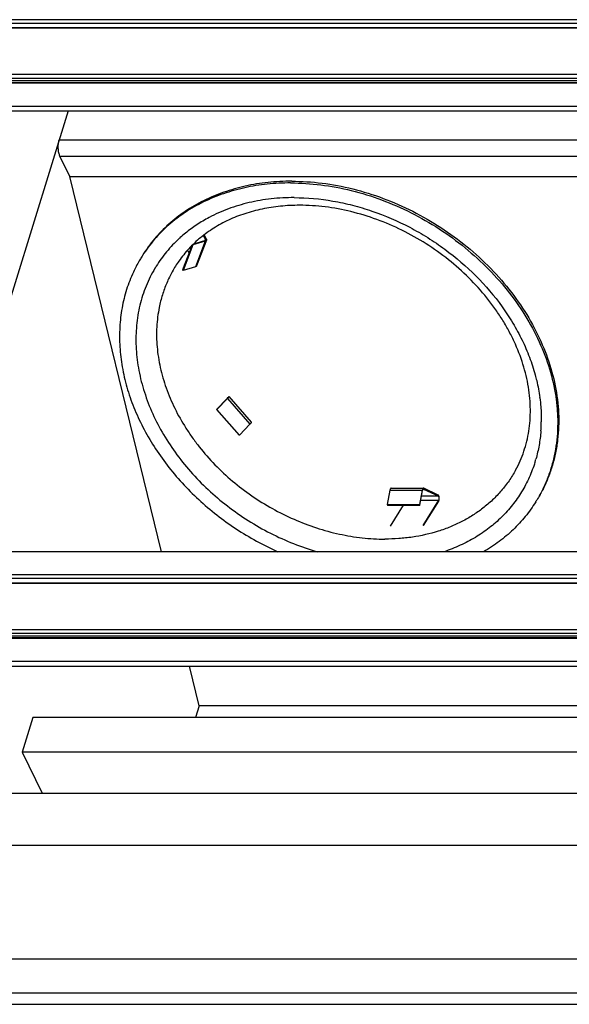
# Model space of a CAD drawing. Units: inches. Extents: x 0 to 17, y 0 to 11.
# Drawn here: x 1.9 to 3.7, y 3.9 to 7.1 of the extents above; entities that cross this region are included whole.
import ezdxf

# ---------------------------------------------------------------- set-up
doc = ezdxf.new("R2010")
doc.units = ezdxf.units.IN
doc.header["$LTSCALE"] = 0.935
doc.header["$MEASUREMENT"] = 0
doc.layers.get('0').update_dxf_attribs({"linetype": 'CONTINUOUS'})
for name, color, linetype in [('02___PRT_ALL_AXES', 7, 'CONTINUOUS'), ('03___PRT_ALL_CURVES', 7, 'CONTINUOUS'), ('06___PRT_ALL_SURFS', 7, 'CONTINUOUS')]:
    doc.layers.add(name, color=color, linetype=linetype)

msp = doc.modelspace()

# ---------------------------------------------------------------- linework, layer by layer
at = {"color": 7, "linetype": 'Continuous'}
for p, q in [((5.7964, 7.0858), (1.8284, 7.0858)), ((5.7879, 7.0584), (1.8199, 7.0584)), ((5.7419, 6.9095), (1.7739, 6.9095)), ((5.7334, 6.8822), (1.7655, 6.8822)), ((2.0983, 6.7931), (1.6614, 5.3795)), ((5.7425, 6.8077), (1.7103, 6.8077)), ((1.7175, 6.7931), (5.7497, 6.7931)), ((2.1039, 6.5831), (2.0721, 6.6479)), ((2.3978, 5.3795), (2.1039, 6.5831)), ((2.1039, 6.5831), (5.5758, 6.5831)), ((2.5384, 6.3827), (2.5322, 6.3941)), ((2.5341, 6.3957), (2.541, 6.3828)), ((2.4944, 6.3607), (2.4648, 6.2835)), ((2.4982, 6.3641), (2.4665, 6.2816)), ((2.4982, 6.3641), (2.498, 6.3644)), ((2.5378, 6.3756), (2.4982, 6.3641)), ((2.5012, 6.3674), (2.5361, 6.3775)), ((2.5415, 6.3785), (2.5099, 6.296)), ((2.4859, 6.3386), (2.4814, 6.347)), ((2.5062, 6.293), (2.4665, 6.2816)), ((2.4665, 6.2816), (2.4648, 6.2835)), ((2.6106, 5.8751), (2.6105, 5.8752)), ((2.6129, 5.8771), (2.6848, 5.7945)), ((2.5742, 5.8356), (2.608, 5.8707)), ((2.6092, 5.8709), (2.5754, 5.8358)), ((2.5754, 5.8358), (2.5742, 5.8356)), ((2.5742, 5.8356), (2.6461, 5.7531)), ((2.5754, 5.8358), (2.6474, 5.7533)), ((2.6812, 5.7884), (2.6474, 5.7533)), ((2.6474, 5.7533), (2.6461, 5.7531)), ((3.1301, 5.5773), (3.1215, 5.5304)), ((3.1338, 5.5833), (3.2375, 5.5833)), ((3.2338, 5.5773), (3.2251, 5.5304)), ((3.2261, 5.5291), (3.2348, 5.576)), ((3.2382, 5.5832), (3.2375, 5.5833)), ((3.2375, 5.5803), (3.238, 5.5802)), ((3.238, 5.5802), (3.2848, 5.5581)), ((3.285, 5.5611), (3.2382, 5.5832)), ((3.1215, 5.5304), (3.1225, 5.5291)), ((3.1215, 5.5304), (3.2251, 5.5304)), ((3.1225, 5.5291), (3.2261, 5.5291)), ((3.1727, 5.5291), (3.1303, 5.4609)), ((3.2251, 5.5304), (3.2261, 5.5291)), ((3.2858, 5.5444), (3.2355, 5.4635)), ((3.2379, 5.4638), (3.2864, 5.5419)), ((5.3047, 5.3795), (1.2725, 5.3795)), ((5.2411, 5.2777), (1.2731, 5.2777)), ((5.2496, 5.305), (1.2816, 5.305)), ((5.1951, 5.1288), (1.2271, 5.1288)), ((5.1867, 5.1014), (1.2187, 5.1014)), ((5.1958, 5.027), (1.1636, 5.027)), ((1.1708, 5.0123), (5.203, 5.0123)), ((2.5185, 4.8854), (2.4875, 5.0123)), ((2.5185, 4.8854), (2.5067, 4.8474)), ((5.0512, 4.8854), (2.5185, 4.8854)), ((1.9847, 4.8474), (1.9506, 4.737)), ((5.0394, 4.8474), (1.9847, 4.8474)), ((1.9506, 4.737), (2.0152, 4.6054)), ((5.0053, 4.737), (1.9506, 4.737)), ((1.2592, 4.6054), (5.1277, 4.6054)), ((1.2077, 4.4387), (5.0762, 4.4387)), ((1.3871, 4.0732), (5.2555, 4.0732)), ((5.1687, 3.963), (1.5952, 3.963)), ((1.4585, 3.9278), (5.3269, 3.9278))]:
    msp.add_line(p, q, dxfattribs=at)
at = {"color": 9, "linetype": 'Continuous'}
for p, q in [((2.0697, 6.7006), (5.6121, 6.7006)), ((2.0721, 6.6479), (5.5958, 6.6479)), ((2.5384, 6.3827), (2.5364, 6.3776)), ((2.5378, 6.3756), (2.5062, 6.293)), ((2.6092, 5.8709), (2.6812, 5.7884)), ((3.1301, 5.5773), (3.2338, 5.5773)), ((3.2315, 5.5581), (3.2848, 5.5581)), ((3.237, 5.5802), (3.238, 5.5802)), ((3.229, 5.5444), (3.2858, 5.5444))]:
    msp.add_line(p, q, dxfattribs=at)
at = {"color": 7, "linetype": 'Continuous'}
for points, knots in [([(2.0721, 6.6479), (2.0713, 6.6496), (2.0698, 6.6532), (2.0682, 6.6592), (2.0671, 6.6659), (2.0666, 6.673), (2.0665, 6.6803), (2.067, 6.6875), (2.068, 6.6943), (2.0691, 6.6986), (2.0697, 6.7006)], [0, 0, 0, 0, 0.102527, 0.219175, 0.346506, 0.480757, 0.617599, 0.752575, 0.88148, 1, 1, 1, 1]), ([(2.5361, 6.3775), (2.5364, 6.3776), (2.537, 6.3778), (2.5377, 6.3783), (2.5382, 6.3788), (2.5385, 6.3792), (2.5387, 6.3795), (2.5387, 6.3796)], [0, 0, 0, 0, 0.277991, 0.534203, 0.771998, 0.88667, 1, 1, 1, 1]), ([(2.5387, 6.3796), (2.5388, 6.3798), (2.5389, 6.3803), (2.5389, 6.3811), (2.5387, 6.3819), (2.5385, 6.3824), (2.5384, 6.3827)], [0, 0, 0, 0, 0.230637, 0.470095, 0.725442, 1, 1, 1, 1]), ([(2.541, 6.3828), (2.5412, 6.3824), (2.5415, 6.3817), (2.5418, 6.3806), (2.5418, 6.3797), (2.5417, 6.379), (2.5416, 6.3787), (2.5415, 6.3785)], [0, 0, 0, 0, 0.2747, 0.529759, 0.768969, 0.885031, 1, 1, 1, 1]), ([(2.5415, 6.3785), (2.5414, 6.3784), (2.5413, 6.378), (2.5409, 6.3774), (2.5402, 6.3767), (2.5391, 6.376), (2.5383, 6.3757), (2.5378, 6.3756)], [0, 0, 0, 0, 0.113393, 0.22809, 0.465785, 0.721776, 1, 1, 1, 1]), ([(2.5099, 6.296), (2.5098, 6.2958), (2.5096, 6.2955), (2.5092, 6.2948), (2.5085, 6.2941), (2.5074, 6.2934), (2.5066, 6.2931), (2.5062, 6.293)], [0, 0, 0, 0, 0.113393, 0.22809, 0.465785, 0.721776, 1, 1, 1, 1]), ([(2.608, 5.8707), (2.6083, 5.8709), (2.6087, 5.8714), (2.6093, 5.8722), (2.6098, 5.8728), (2.6102, 5.8734), (2.6104, 5.8738), (2.6105, 5.874), (2.6106, 5.8743), (2.6107, 5.8745), (2.6107, 5.8747), (2.6107, 5.8748), (2.6107, 5.875), (2.6106, 5.8751), (2.6106, 5.8751)], [0, 0, 0, 0, 0.193887, 0.373545, 0.534517, 0.673796, 0.734626, 0.789319, 0.837838, 0.880253, 0.916811, 0.948092, 0.975233, 1, 1, 1, 1]), ([(2.6129, 5.8771), (2.6129, 5.877), (2.613, 5.8769), (2.613, 5.8767), (2.613, 5.8765), (2.613, 5.8762), (2.6129, 5.8759), (2.6128, 5.8756), (2.6126, 5.8752), (2.6123, 5.8746), (2.6118, 5.8739), (2.6111, 5.873), (2.6102, 5.8719), (2.6096, 5.8713), (2.6092, 5.8709)], [0, 0, 0, 0, 0.024772, 0.051905, 0.083185, 0.119716, 0.162093, 0.210615, 0.265359, 0.326217, 0.465497, 0.626364, 0.805913, 1, 1, 1, 1]), ([(2.6848, 5.7945), (2.6849, 5.7945), (2.6849, 5.7944), (2.685, 5.7942), (2.685, 5.7939), (2.6849, 5.7937), (2.6849, 5.7934), (2.6847, 5.793), (2.6845, 5.7927), (2.6842, 5.7921), (2.6837, 5.7914), (2.683, 5.7904), (2.6822, 5.7894), (2.6815, 5.7887), (2.6812, 5.7884)], [0, 0, 0, 0, 0.024772, 0.051905, 0.083185, 0.119716, 0.162093, 0.210615, 0.265359, 0.326217, 0.465497, 0.626364, 0.805913, 1, 1, 1, 1]), ([(3.1338, 5.5833), (3.1337, 5.5833), (3.1335, 5.5833), (3.1333, 5.5832), (3.133, 5.5831), (3.1326, 5.5828), (3.1321, 5.5824), (3.1316, 5.5817), (3.1312, 5.5808), (3.1308, 5.5798), (3.1304, 5.5786), (3.1302, 5.5778), (3.1301, 5.5773)], [0, 0, 0, 0, 0.038652, 0.078334, 0.119998, 0.16443, 0.263723, 0.379207, 0.511597, 0.660348, 0.824035, 1, 1, 1, 1]), ([(3.2375, 5.5833), (3.2374, 5.5833), (3.2372, 5.5833), (3.2369, 5.5832), (3.2366, 5.5831), (3.2362, 5.5828), (3.2357, 5.5824), (3.2352, 5.5817), (3.2348, 5.5808), (3.2344, 5.5798), (3.234, 5.5786), (3.2338, 5.5778), (3.2338, 5.5773)], [0, 0, 0, 0, 0.038652, 0.078334, 0.119998, 0.16443, 0.263723, 0.379207, 0.511597, 0.660348, 0.824035, 1, 1, 1, 1]), ([(3.2348, 5.576), (3.2349, 5.5764), (3.235, 5.5769), (3.2353, 5.5778), (3.2355, 5.5785), (3.2359, 5.5791), (3.2362, 5.5797), (3.2366, 5.58), (3.237, 5.5802), (3.2373, 5.5803), (3.2374, 5.5803), (3.2375, 5.5803)], [0, 0, 0, 0, 0.175809, 0.339598, 0.488505, 0.620925, 0.73638, 0.835666, 0.921611, 0.961326, 1, 1, 1, 1]), ([(3.2848, 5.5581), (3.285, 5.558), (3.2853, 5.5578), (3.2856, 5.5574), (3.2859, 5.557), (3.2861, 5.5565), (3.2864, 5.5558), (3.2866, 5.5552), (3.2867, 5.5547)], [0, 0, 0, 0, 0.180814, 0.287928, 0.407095, 0.538465, 0.681791, 1, 1, 1, 1]), ([(3.2877, 5.5563), (3.2876, 5.5566), (3.2875, 5.5572), (3.2872, 5.558), (3.2869, 5.5588), (3.2865, 5.5594), (3.2862, 5.56), (3.2858, 5.5605), (3.2854, 5.5608), (3.2851, 5.561), (3.285, 5.5611)], [0, 0, 0, 0, 0.163845, 0.318061, 0.461258, 0.592509, 0.711569, 0.818585, 0.914256, 1, 1, 1, 1]), ([(3.2867, 5.5547), (3.2868, 5.5543), (3.287, 5.5534), (3.2871, 5.552), (3.2872, 5.5505), (3.2871, 5.5491), (3.2869, 5.5477), (3.2866, 5.5465), (3.2863, 5.5455), (3.286, 5.5448), (3.2859, 5.5445), (3.2858, 5.5444)], [0, 0, 0, 0, 0.126543, 0.261425, 0.399997, 0.537908, 0.670698, 0.794169, 0.904863, 0.95453, 1, 1, 1, 1]), ([(3.2864, 5.5419), (3.2865, 5.5421), (3.2868, 5.5425), (3.2871, 5.5431), (3.2873, 5.5439), (3.2877, 5.545), (3.288, 5.5465), (3.2882, 5.5484), (3.2883, 5.5505), (3.2883, 5.5525), (3.2881, 5.5545), (3.2878, 5.5557), (3.2877, 5.5563)], [0, 0, 0, 0, 0.045503, 0.095169, 0.148731, 0.205866, 0.329327, 0.462114, 0.600039, 0.738599, 0.873406, 1, 1, 1, 1])]:
    msp.add_open_spline(points, degree=3, knots=knots, dxfattribs=at)
at = {"layer": '02___PRT_ALL_AXES', "color": 9, "linetype": 'Continuous'}
for p, q in [((2.3768, 6.2889), (2.3766, 6.2886)), ((2.3769, 6.2888), (2.3768, 6.2885)), ((3.5956, 5.9468), (3.5958, 5.9464)), ((3.5957, 5.9468), (3.5958, 5.9464))]:
    msp.add_line(p, q, dxfattribs=at)
for centre, radius, start, end in [((2.7774, 6.0229), 0.4849, 117.9379, 120.6979), ((2.7501, 6.0616), 0.4374, 132.2602, 133.5813), ((2.7513, 6.0604), 0.4391, 131.9759, 132.2605), ((3.073, 5.801), 0.5424, 7.5227, 7.7149), ((3.1303, 5.8037), 0.485, 355.6251, 358.4128), ((3.1236, 5.8039), 0.4917, 358.4102, 359.1034), ((3.1175, 5.804), 0.4979, 359.1065, 0.7264), ((3.1772, 5.7964), 0.4374, 342.7363, 344.0592)]:
    msp.add_arc(centre, radius, start, end, dxfattribs=at)
at = {"layer": '02___PRT_ALL_AXES', "color": 7, "linetype": 'Continuous'}
for centre, radius, start, end in [((2.7186, 6.0851), 0.4534, 148.161, 149.9011), ((2.7183, 6.0852), 0.4532, 147.331, 148.1608), ((2.7195, 6.0845), 0.4546, 149.9021, 155.0418), ((3.2123, 5.7784), 0.4533, 328.1609, 328.9903)]:
    msp.add_arc(centre, radius, start, end, dxfattribs=at)
for points, knots in [([(2.8149, 6.5677), (2.7896, 6.5677), (2.7396, 6.5652), (2.6665, 6.5534), (2.5972, 6.5338), (2.5429, 6.5111), (2.5023, 6.4893), (2.4735, 6.4713), (2.4463, 6.4516), (2.4207, 6.4302), (2.3969, 6.4073), (2.3749, 6.383), (2.3547, 6.3572), (2.3426, 6.3391), (2.3368, 6.3299)], [0, 0, 0, 0, 0.136157, 0.268681, 0.397513, 0.522867, 0.584379, 0.645179, 0.705342, 0.764958, 0.824124, 0.882944, 0.941531, 1, 1, 1, 1]), ([(2.8115, 6.5621), (2.7865, 6.5621), (2.7371, 6.5596), (2.6648, 6.5482), (2.5962, 6.5291), (2.5424, 6.5069), (2.5022, 6.4856), (2.4736, 6.468), (2.4465, 6.4488), (2.421, 6.428), (2.3972, 6.4056), (2.3752, 6.3818), (2.3549, 6.3566), (2.3427, 6.3389), (2.3369, 6.3299)], [0, 0, 0, 0, 0.136066, 0.268552, 0.397391, 0.522789, 0.58433, 0.64516, 0.705352, 0.764992, 0.824172, 0.882994, 0.941566, 1, 1, 1, 1]), ([(2.8115, 6.5621), (2.8438, 6.5621), (2.9094, 6.5579), (3.0072, 6.5395), (3.1043, 6.5094), (3.1987, 6.4681), (3.2885, 6.4166), (3.3721, 6.3556), (3.4479, 6.2865), (3.5144, 6.2106), (3.5703, 6.1292), (3.6146, 6.0439), (3.6464, 5.9564), (3.662, 5.8823), (3.6675, 5.8237), (3.6682, 5.7807), (3.6654, 5.7383), (3.6593, 5.6969), (3.6497, 5.6566), (3.6369, 5.6177), (3.6207, 5.5803), (3.6078, 5.5565), (3.6009, 5.5449)], [0, 0, 0, 0, 0.063654, 0.129018, 0.195731, 0.263357, 0.331402, 0.399355, 0.466705, 0.532978, 0.59776, 0.660728, 0.72168, 0.780554, 0.809258, 0.837495, 0.865305, 0.892737, 0.919852, 0.946717, 0.973406, 1, 1, 1, 1]), ([(2.8149, 6.5677), (2.8474, 6.5677), (2.9133, 6.5634), (3.0117, 6.5448), (3.1092, 6.5144), (3.204, 6.4728), (3.2942, 6.4207), (3.378, 6.3592), (3.4539, 6.2895), (3.5204, 6.213), (3.5761, 6.131), (3.62, 6.0451), (3.6512, 5.9571), (3.6663, 5.8827), (3.6712, 5.8238), (3.6715, 5.7806), (3.6682, 5.7382), (3.6616, 5.6967), (3.6515, 5.6564), (3.6381, 5.6175), (3.6214, 5.5801), (3.6081, 5.5564), (3.6009, 5.5449)], [0, 0, 0, 0, 0.063707, 0.129132, 0.19591, 0.263598, 0.331699, 0.399693, 0.467065, 0.533338, 0.598097, 0.66102, 0.721907, 0.780706, 0.809372, 0.837573, 0.86535, 0.892755, 0.91985, 0.946704, 0.973394, 1, 1, 1, 1]), ([(2.8403, 6.4905), (2.8198, 6.4905), (2.7795, 6.4885), (2.7206, 6.4796), (2.6648, 6.4647), (2.6127, 6.4443), (2.565, 6.4185), (2.5222, 6.3877), (2.4845, 6.3522), (2.4631, 6.3257), (2.4534, 6.3118)], [0, 0, 0, 0, 0.138602, 0.272994, 0.403034, 0.528864, 0.650803, 0.769399, 0.885507, 1, 1, 1, 1]), ([(3.533, 5.6413), (3.5383, 5.6509), (3.5479, 5.6706), (3.5598, 5.7014), (3.5691, 5.7335), (3.5757, 5.7667), (3.5795, 5.8008), (3.5806, 5.8359), (3.5789, 5.8715), (3.5728, 5.9203), (3.5579, 5.9821), (3.5343, 6.0425), (3.5103, 6.0901), (3.4896, 6.1255), (3.4664, 6.1602), (3.4321, 6.2054), (3.3837, 6.259), (3.3183, 6.3171), (3.2464, 6.3684), (3.1694, 6.4117), (3.0888, 6.4463), (3.0061, 6.4715), (2.9231, 6.4869), (2.8676, 6.4905), (2.8403, 6.4905)], [0, 0, 0, 0, 0.025474, 0.051147, 0.077083, 0.103367, 0.130088, 0.157315, 0.185095, 0.213465, 0.272019, 0.333051, 0.364473, 0.396447, 0.428931, 0.46188, 0.528924, 0.597123, 0.66594, 0.734811, 0.803169, 0.870471, 0.936223, 1, 1, 1, 1]), ([(2.3074, 6.2763), (2.299, 6.2582), (2.288, 6.2299), (2.2771, 6.1911), (2.2686, 6.151), (2.2626, 6.0993), (2.2628, 6.0466), (2.2667, 6.004), (2.2715, 5.9717), (2.278, 5.9393), (2.2893, 5.8957), (2.308, 5.8415), (2.3372, 5.7778), (2.3731, 5.7158), (2.4152, 5.6561), (2.463, 5.5993), (2.5162, 5.546), (2.5741, 5.4967), (2.6567, 5.4373), (2.724, 5.4002), (2.7705, 5.3793)], [0, 0, 0, 0, 0.053909, 0.081108, 0.108515, 0.164062, 0.220825, 0.249733, 0.279006, 0.308656, 0.338692, 0.399905, 0.462643, 0.52682, 0.592298, 0.658895, 0.726389, 0.794532, 0.863054, 1, 1, 1, 1]), ([(3.5974, 5.5393), (3.5873, 5.523), (3.5649, 5.4916), (3.5254, 5.4488), (3.4804, 5.4109), (3.4474, 5.3892), (3.4302, 5.3793)], [0, 0, 0, 0, 0.246294, 0.494122, 0.74493, 1, 1, 1, 1])]:
    msp.add_open_spline(points, degree=3, knots=knots, dxfattribs=at)
at = {"layer": '02___PRT_ALL_AXES', "color": 9, "linetype": 'Continuous'}
for points, knots in [([(2.823, 6.5151), (2.7984, 6.5151), (2.7498, 6.5125), (2.679, 6.5005), (2.6121, 6.4805), (2.5701, 6.4619), (2.5502, 6.4513)], [0, 0, 0, 0, 0.260931, 0.514537, 0.760725, 1, 1, 1, 1]), ([(2.823, 6.5151), (2.8646, 6.5151), (2.9277, 6.5094), (3.0105, 6.4915), (3.094, 6.4665), (3.1749, 6.4315), (3.2515, 6.3875), (3.3245, 6.3379), (3.4076, 6.2667), (3.478, 6.1842), (3.5246, 6.1135), (3.5541, 6.0592), (3.5781, 6.0037), (3.5905, 5.9658), (3.5957, 5.9468)], [0, 0, 0, 0, 0.12195, 0.184616, 0.248157, 0.376948, 0.441845, 0.506733, 0.635451, 0.761423, 0.822958, 0.883294, 0.942328, 1, 1, 1, 1]), ([(2.5299, 6.4399), (2.5169, 6.4322), (2.4919, 6.4157), (2.4686, 6.3968), (2.4576, 6.3868)], [0, 0, 0, 0, 0.503516, 1, 1, 1, 1]), ([(2.4486, 6.3785), (2.4346, 6.3652), (2.4086, 6.3369), (2.3866, 6.3053), (2.3768, 6.2889)], [0, 0, 0, 0, 0.501577, 1, 1, 1, 1]), ([(2.3766, 6.2886), (2.3712, 6.2795), (2.3609, 6.2607), (2.3477, 6.2315), (2.3367, 6.2011), (2.3279, 6.1699), (2.3214, 6.1377), (2.3172, 6.1049), (2.3152, 6.0715), (2.3156, 6.0375), (2.3182, 6.0032), (2.3232, 5.9687), (2.3304, 5.934), (2.3431, 5.8874), (2.3646, 5.8295), (2.3986, 5.762), (2.4406, 5.697), (2.49, 5.6352), (2.5461, 5.5777), (2.608, 5.5251), (2.675, 5.4783), (2.746, 5.4378), (2.8201, 5.4043), (2.8713, 5.3867), (2.8971, 5.3793)], [0, 0, 0, 0, 0.02675, 0.053574, 0.080531, 0.107678, 0.135066, 0.162743, 0.19075, 0.219125, 0.247895, 0.277085, 0.306709, 0.336779, 0.39823, 0.461414, 0.52619, 0.59234, 0.659585, 0.727597, 0.796019, 0.864475, 0.932589, 1, 1, 1, 1]), ([(2.4534, 6.3118), (2.4457, 6.3008), (2.4314, 6.2779), (2.4136, 6.2414), (2.3996, 6.2031), (2.3929, 6.1766), (2.3902, 6.1632)], [0, 0, 0, 0, 0.248225, 0.496956, 0.747223, 1, 1, 1, 1]), ([(2.3902, 6.1632), (2.3861, 6.1426), (2.3808, 6.1002), (2.3819, 6.0466), (2.3871, 6.0031), (2.3954, 5.9588), (2.4115, 5.9034), (2.4391, 5.8382), (2.4687, 5.7858), (2.4961, 5.7451), (2.5263, 5.7051), (2.5683, 5.6574), (2.6246, 5.6051), (2.7068, 5.5423), (2.7976, 5.4915), (2.8937, 5.4548), (2.967, 5.4349), (3.0404, 5.4227), (3.0895, 5.4199), (3.1137, 5.4199)], [0, 0, 0, 0, 0.053977, 0.109366, 0.137684, 0.166435, 0.225246, 0.28584, 0.348127, 0.379862, 0.411946, 0.476996, 0.542985, 0.609556, 0.742756, 0.808765, 0.873839, 0.937677, 1, 1, 1, 1]), ([(3.5958, 5.9464), (3.5974, 5.9403), (3.6035, 5.9164), (3.6081, 5.8921), (3.6105, 5.8738)], [0, 0, 0, 0, 0.252997, 1, 1, 1, 1]), ([(3.6108, 5.872), (3.6115, 5.8668), (3.6139, 5.8463), (3.6151, 5.8257), (3.6153, 5.8103)], [0, 0, 0, 0, 0.252465, 1, 1, 1, 1]), ([(3.6139, 5.7667), (3.6127, 5.7513), (3.6089, 5.7208), (3.602, 5.6909), (3.5978, 5.6763)], [0, 0, 0, 0, 0.503586, 1, 1, 1, 1]), ([(3.5949, 5.6666), (3.5898, 5.65), (3.5775, 5.6174), (3.5532, 5.5713), (3.5234, 5.5285), (3.4883, 5.4895), (3.4484, 5.4547), (3.404, 5.4244), (3.3555, 5.3988), (3.3212, 5.3852), (3.3035, 5.3793)], [0, 0, 0, 0, 0.122895, 0.245017, 0.367085, 0.489824, 0.613921, 0.739991, 0.868552, 1, 1, 1, 1]), ([(3.533, 5.6413), (3.5265, 5.6295), (3.5123, 5.6066), (3.4875, 5.5744), (3.4593, 5.5449), (3.4385, 5.5271), (3.4277, 5.5187)], [0, 0, 0, 0, 0.248221, 0.49695, 0.747218, 1, 1, 1, 1]), ([(3.4277, 5.5187), (3.4173, 5.5107), (3.3956, 5.4955), (3.3608, 5.4756), (3.3238, 5.4586), (3.2713, 5.4397), (3.2157, 5.4272), (3.1581, 5.421), (3.1286, 5.4199), (3.1137, 5.4199)], [0, 0, 0, 0, 0.117511, 0.236806, 0.358145, 0.481718, 0.735864, 0.866762, 1, 1, 1, 1])]:
    msp.add_open_spline(points, degree=3, knots=knots, dxfattribs=at)
at = {"layer": '03___PRT_ALL_CURVES', "color": 4, "linetype": 'Continuous'}
for p, q in [((1.7723, 6.8906), (5.7403, 6.8906)), ((1.2255, 5.1098), (5.1935, 5.1098))]:
    msp.add_line(p, q, dxfattribs=at)
at = {"layer": '06___PRT_ALL_SURFS', "color": 7, "linetype": 'Continuous'}
for p, q in [((5.7925, 7.0598), (1.8245, 7.0598)), ((5.7969, 7.0739), (1.8289, 7.0739)), ((5.7424, 6.8976), (1.7744, 6.8976)), ((5.7381, 6.8835), (1.7701, 6.8835)), ((5.2458, 5.279), (1.2778, 5.279)), ((5.2501, 5.2931), (1.2821, 5.2931)), ((5.1957, 5.1169), (1.2277, 5.1169)), ((5.1913, 5.1028), (1.2233, 5.1028))]:
    msp.add_line(p, q, dxfattribs=at)

doc.saveas('drawing.dxf')
